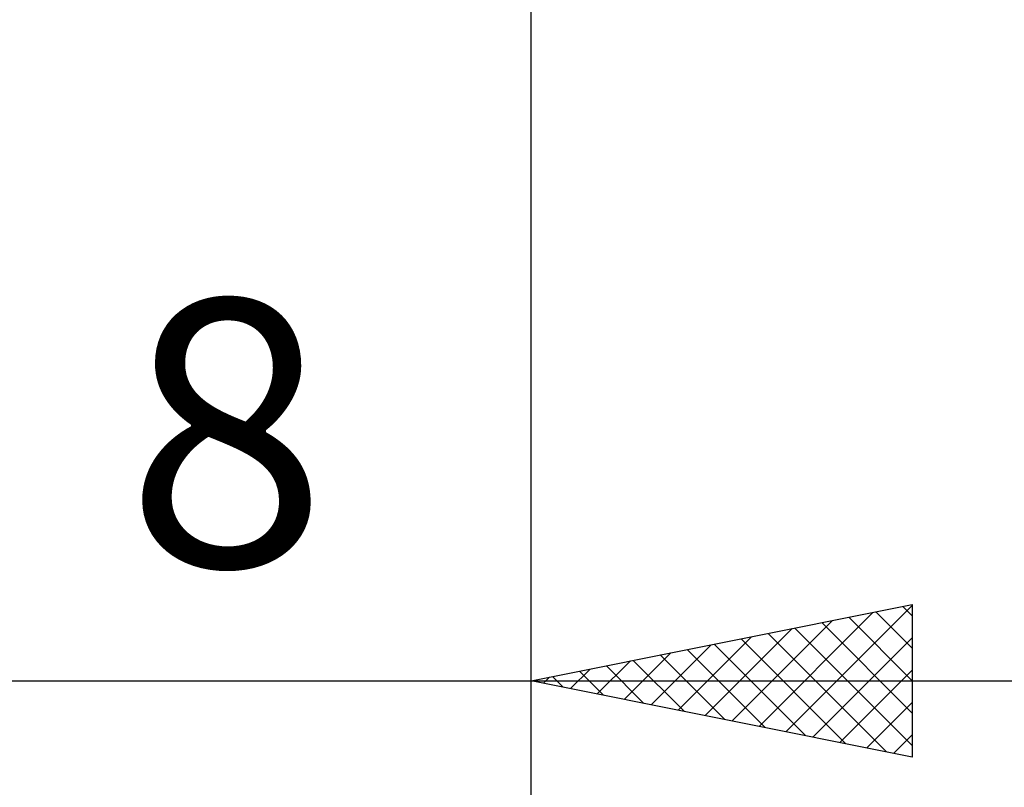
# Model space of a CAD drawing. Units: millimetres. Extents: x -27 to 103, y -36 to 38.
# Drawn here: x 63 to 76, y -16 to -6 of the extents above; entities that cross this region are included whole.
import ezdxf
from ezdxf.enums import TextEntityAlignment as Align

# ---------------------------------------------------------------- set-up
doc = ezdxf.new("R2010")
doc.units = ezdxf.units.MM
doc.header["$LTSCALE"] = 4.4
doc.layers.add('2', color=7, linetype='CONTINUOUS')
doc.styles.get("Standard").update_dxf_attribs({"font": 'Monospac821 BT'})

msp = doc.modelspace()

# ---------------------------------------------------------------- linework, layer by layer
at = {"layer": '2', "color": 7, "linetype": 'CONTINUOUS', "lineweight": 25}
for p, q in [((70, -16), (70, -0.7)), ((70, -36), (70, -0.7)), ((70, -15), (75, -14)), ((73.342, -15.668), (75, -14.011)), ((74.875, -14.025), (75, -14.15)), ((75, -14), (75, -16)), ((72.635, -15.527), (73.953, -14.209)), ((72.989, -15.598), (74.483, -14.103)), ((74.168, -14.166), (75, -14.999)), ((74.521, -14.096), (75, -14.574)), ((72.281, -15.456), (73.422, -14.316)), ((73.461, -14.308), (75, -15.847)), ((73.814, -14.237), (75, -15.423)), ((71.928, -15.386), (72.892, -14.422)), ((72.754, -14.449), (74.13, -15.826)), ((73.107, -14.379), (74.661, -15.932)), ((73.696, -15.739), (75, -14.435)), ((71.574, -15.315), (72.362, -14.528)), ((72.047, -14.591), (73.07, -15.614)), ((72.4, -14.52), (73.6, -15.72)), ((71.221, -15.244), (71.831, -14.634)), ((71.693, -14.661), (72.539, -15.508)), ((70.514, -15.103), (70.771, -14.846)), ((70.867, -15.173), (71.301, -14.74)), ((70.986, -14.803), (71.479, -15.296)), ((71.339, -14.732), (72.009, -15.402)), ((74.049, -15.81), (75, -14.859)), ((70.16, -15.032), (70.24, -14.952)), ((70.279, -14.944), (70.418, -15.084)), ((70.632, -14.874), (70.948, -15.19)), ((55, -15), (77, -15)), ((75, -16), (70, -15)), ((74.403, -15.881), (75, -15.283)), ((74.756, -15.951), (75, -15.708))]:
    msp.add_line(p, q, dxfattribs=at)

# ---------------------------------------------------------------- texts
msp.add_text('8', height=3.5, dxfattribs=at).set_placement((66, -13.5), align=Align.CENTER)

doc.saveas('drawing.dxf')
